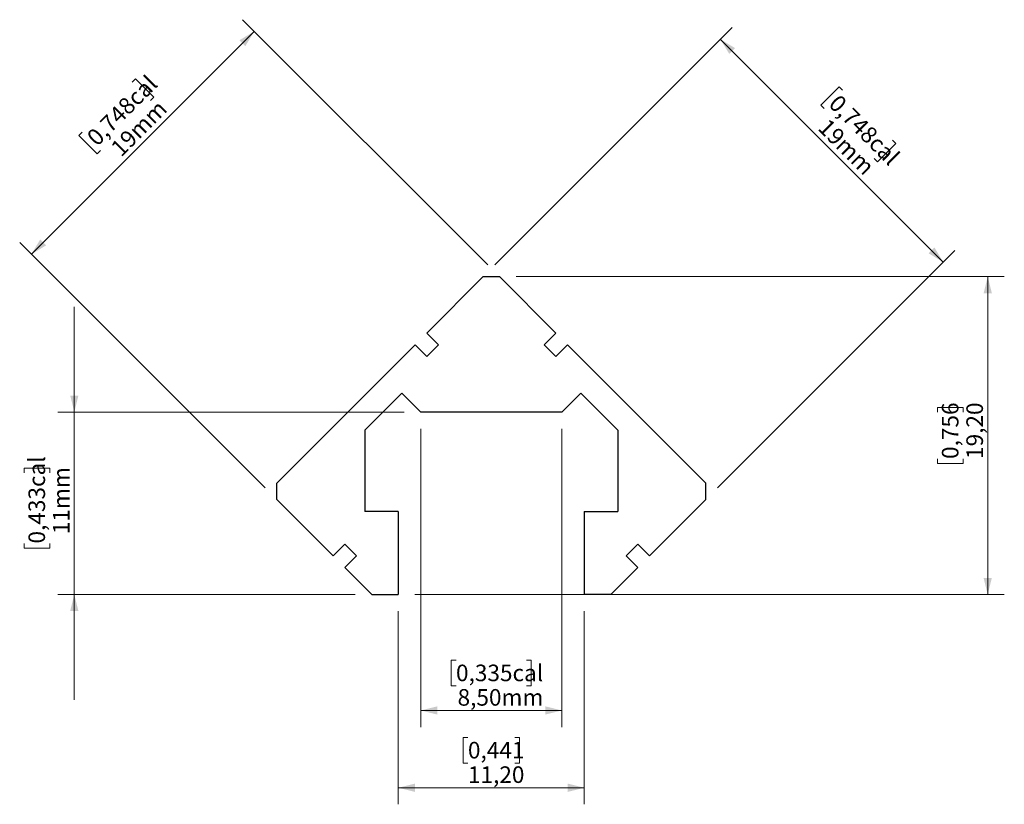
# Model space of a CAD drawing. Units: millimetres. Extents: x 116.6 to 176, y 90.1 to 137.5.
import ezdxf

# ---------------------------------------------------------------- set-up
doc = ezdxf.new("R2010")
doc.units = ezdxf.units.MM
doc.styles.add('SLDTEXTSTYLE0', font='TXT', dxfattribs={"width": 0.605})
doc.dimstyles.new('SLDDIMSTYLE0', dxfattribs={"dimtxt": 1, "dimasz": 1, "dimexe": 0, "dimexo": 0.0625, "dimgap": 0.25, "dimtad": 1, "dimrnd": 1e-09, "dimzin": 12, "dimdsep": 46, "dimtxsty": 'SLDTEXTSTYLE0', "dimsah": 1, "dimcen": 0.09, "dimadec": 0, "dimazin": 3, "dimtfac": 1, "dimtofl": 0, "dimtmove": 0, "dimatfit": 3, "dimfxl": 0, "dimfrac": 2, "dimtolj": 1, "dimtzin": 12, "dimarcsym": 0})
doc.dimstyles.new('SLDDIMSTYLE1', dxfattribs={"dimtxt": 1, "dimasz": 1, "dimexe": 0, "dimexo": 0.0625, "dimgap": 0.25, "dimtad": 1, "dimrnd": 1e-09, "dimzin": 12, "dimdsep": 46, "dimtxsty": 'SLDTEXTSTYLE0', "dimsah": 1, "dimcen": 0.09, "dimadec": 0, "dimazin": 3, "dimtfac": 1, "dimtmove": 0, "dimatfit": 0, "dimfxl": 0, "dimfrac": 2, "dimtolj": 1, "dimtzin": 12, "dimarcsym": 0})

# ---------------------------------------------------------------- blocks, each defined once
blk = doc.blocks.new('_D')
at = {"color": 8, "linetype": 'Continuous', "lineweight": 0}
for p, q in [((145.262, 122.664), (159.575, 136.977)), ((158.867, 136.269), (172.302, 122.834)), ((166.024, 133.401), (164.924, 132.301)), ((166.223, 133.202), (166.024, 133.401)), ((164.924, 132.301), (165.123, 132.102)), ((169.235, 130.19), (169.434, 129.991)), ((169.434, 129.991), (168.334, 128.891)), ((168.334, 128.891), (168.135, 129.09)), ((158.692, 109.224), (173.01, 123.542))]:
    blk.add_line(p, q, dxfattribs=at)
at = {"color": 8, "linetype": 'Continuous', "lineweight": 18}
for points in [[(158.867, 136.269), (159.398, 135.386), (159.751, 135.739)], [(172.302, 122.834), (171.772, 123.718), (171.419, 123.365)]]:
    blk.add_solid(points, dxfattribs=at)
at = {"color": 8, "linetype": 'Continuous', "lineweight": 18, "char_height": 1, "attachment_point": 1, "rotation": 315, "style": 'SLDTEXTSTYLE0'}
for s, insert in [('0,748cal', (166.035, 133.014)), ('19mm', (165.39, 131.57))]:
    blk.add_mtext(s, dxfattribs=dict(at, insert=insert))
blk = doc.blocks.new('_D_1')
at = {"color": 8, "linetype": 'Continuous', "lineweight": 0}
for p, q in [((144.828, 122.664), (130.035, 137.456)), ((130.742, 136.749), (117.307, 123.314)), ((123.387, 133.682), (123.586, 133.881)), ((123.586, 133.881), (124.686, 132.781)), ((124.686, 132.781), (124.486, 132.582)), ((120.374, 130.67), (120.175, 130.471)), ((120.175, 130.471), (121.275, 129.371)), ((121.275, 129.371), (121.474, 129.57)), ((131.398, 109.224), (116.6, 124.021))]:
    blk.add_line(p, q, dxfattribs=at)
at = {"color": 8, "linetype": 'Continuous', "lineweight": 18}
for points in [[(130.742, 136.749), (129.858, 136.219), (130.212, 135.865)], [(117.307, 123.314), (118.191, 123.845), (117.837, 124.198)]]:
    blk.add_solid(points, dxfattribs=at)
at = {"color": 8, "linetype": 'Continuous', "lineweight": 18, "char_height": 1, "attachment_point": 1, "rotation": 45, "style": 'SLDTEXTSTYLE0'}
for s, insert in [('0,748cal', (120.563, 130.481)), ('19mm', (122.006, 129.836))]:
    blk.add_mtext(s, dxfattribs=dict(at, insert=insert))
blk = doc.blocks.new('_D_2')
at = {"color": 8, "linetype": 'Continuous', "lineweight": 0}
for p, q in [((146.535, 121.957), (175.985, 121.957)), ((174.985, 121.957), (174.985, 102.787)), ((171.952, 113.782), (171.952, 114.063)), ((171.952, 114.063), (173.508, 114.063)), ((173.508, 114.063), (173.508, 113.782)), ((171.952, 110.962), (171.952, 110.68)), ((171.952, 110.68), (173.508, 110.68)), ((173.508, 110.68), (173.508, 110.962)), ((140.434, 102.787), (175.985, 102.787))]:
    blk.add_line(p, q, dxfattribs=at)
at = {"color": 8, "linetype": 'Continuous', "lineweight": 18}
for points in [[(174.985, 121.957), (174.735, 120.957), (175.235, 120.957)], [(174.985, 102.787), (175.235, 103.787), (174.735, 103.787)]]:
    blk.add_solid(points, dxfattribs=at)
at = {"color": 8, "linetype": 'Continuous', "lineweight": 18, "char_height": 1, "attachment_point": 1, "rotation": 90, "style": 'SLDTEXTSTYLE0'}
for s, insert in [('0,756', (172.219, 110.962)), ('19,20', (173.696, 110.962))]:
    blk.add_mtext(s, dxfattribs=dict(at, insert=insert))
blk = doc.blocks.new('_D_3')
at = {"color": 8, "linetype": 'Continuous', "lineweight": 0}
for p, q in [((139.434, 101.787), (139.434, 90.132)), ((150.655, 101.787), (150.655, 90.132)), ((143.635, 94.165), (143.353, 94.165)), ((143.353, 94.165), (143.353, 92.609)), ((146.454, 94.165), (146.736, 94.165)), ((146.736, 94.165), (146.736, 92.609)), ((143.353, 92.609), (143.635, 92.609)), ((146.736, 92.609), (146.454, 92.609)), ((139.434, 91.132), (150.655, 91.132))]:
    blk.add_line(p, q, dxfattribs=at)
at = {"color": 8, "linetype": 'Continuous', "lineweight": 18}
for points in [[(139.434, 91.132), (140.434, 90.882), (140.434, 91.382)], [(150.655, 91.132), (149.655, 91.382), (149.655, 90.882)]]:
    blk.add_solid(points, dxfattribs=at)
at = {"color": 8, "linetype": 'Continuous', "lineweight": 18, "char_height": 1, "attachment_point": 1, "style": 'SLDTEXTSTYLE0'}
for s, insert in [('0,441', (143.635, 93.898)), ('11,20', (143.635, 92.421))]:
    blk.add_mtext(s, dxfattribs=dict(at, insert=insert))
blk = doc.blocks.new('_D_4')
at = {"color": 8, "linetype": 'Continuous', "lineweight": 0}
for p, q in [((140.795, 112.787), (140.795, 94.793)), ((149.295, 112.787), (149.295, 94.793)), ((142.915, 98.825), (142.633, 98.825)), ((142.633, 98.825), (142.633, 97.269)), ((147.175, 98.825), (147.456, 98.825)), ((147.456, 98.825), (147.456, 97.269)), ((142.633, 97.269), (142.915, 97.269)), ((147.456, 97.269), (147.175, 97.269)), ((149.295, 95.793), (140.795, 95.793))]:
    blk.add_line(p, q, dxfattribs=at)
at = {"color": 8, "linetype": 'Continuous', "lineweight": 18}
for points in [[(140.795, 95.793), (141.795, 95.543), (141.795, 96.043)], [(149.295, 95.793), (148.295, 96.043), (148.295, 95.543)]]:
    blk.add_solid(points, dxfattribs=at)
at = {"color": 8, "linetype": 'Continuous', "lineweight": 18, "char_height": 1, "attachment_point": 1, "style": 'SLDTEXTSTYLE0'}
for s, insert in [('0,335cal', (142.915, 98.558)), ('8,50mm', (143.009, 97.082))]:
    blk.add_mtext(s, dxfattribs=dict(at, insert=insert))
blk = doc.blocks.new('_D_5')
at = {"color": 8, "linetype": 'Continuous', "lineweight": 0}
for p, q in [((119.895, 113.787), (119.895, 120.137)), ((139.795, 113.787), (118.895, 113.787)), ((119.895, 113.787), (119.895, 102.787)), ((116.862, 110.121), (116.862, 110.403)), ((116.862, 110.403), (118.418, 110.403)), ((118.418, 110.403), (118.418, 110.121)), ((116.862, 105.861), (116.862, 105.579)), ((118.418, 105.579), (118.418, 105.861)), ((116.862, 105.579), (118.418, 105.579)), ((136.834, 102.787), (118.895, 102.787)), ((119.895, 102.787), (119.895, 96.437))]:
    blk.add_line(p, q, dxfattribs=at)
at = {"color": 8, "linetype": 'Continuous', "lineweight": 18}
for points in [[(119.895, 113.787), (120.145, 114.787), (119.645, 114.787)], [(119.895, 102.787), (119.645, 101.787), (120.145, 101.787)]]:
    blk.add_solid(points, dxfattribs=at)
at = {"color": 8, "linetype": 'Continuous', "lineweight": 18, "char_height": 1, "attachment_point": 1, "rotation": 90, "style": 'SLDTEXTSTYLE0'}
for s, insert in [('0,433cal', (117.129, 105.861)), ('11mm', (118.606, 106.426))]:
    blk.add_mtext(s, dxfattribs=dict(at, insert=insert))

msp = doc.modelspace()

# ---------------------------------------------------------------- linework, layer by layer
at = {"color": 7, "linetype": 'Continuous', "lineweight": 25}
for p, q in [((144.555, 121.957), (141.156, 118.558)), ((144.555, 121.957), (145.535, 121.957)), ((145.535, 121.957), (148.934, 118.558)), ((141.156, 118.558), (141.863, 117.851)), ((148.934, 118.558), (148.227, 117.851)), ((140.449, 117.851), (132.105, 109.507)), ((141.156, 117.143), (140.449, 117.851)), ((141.863, 117.851), (141.156, 117.143)), ((148.227, 117.851), (148.934, 117.143)), ((148.934, 117.143), (149.641, 117.851)), ((149.641, 117.851), (157.985, 109.507)), ((137.407, 112.698), (139.646, 114.937)), ((140.795, 113.787), (139.646, 114.937)), ((149.295, 113.787), (150.444, 114.937)), ((152.683, 112.698), (150.444, 114.937)), ((149.295, 113.787), (140.795, 113.787)), ((137.408, 112.696), (137.407, 112.698)), ((137.408, 112.696), (137.408, 107.787)), ((152.681, 112.696), (152.683, 112.698)), ((152.681, 112.696), (152.681, 107.787)), ((132.105, 108.517), (132.105, 109.507)), ((157.985, 108.517), (157.985, 109.507)), ((135.499, 105.123), (132.105, 108.517)), ((154.591, 105.123), (157.985, 108.517)), ((139.434, 107.787), (137.408, 107.787)), ((139.434, 107.787), (139.434, 102.787)), ((150.655, 107.787), (150.655, 102.787)), ((150.655, 107.787), (152.681, 107.787)), ((135.499, 105.123), (136.206, 105.83)), ((136.206, 105.83), (136.913, 105.123)), ((153.884, 105.83), (153.176, 105.123)), ((154.591, 105.123), (153.884, 105.83)), ((136.913, 105.123), (136.206, 104.415)), ((153.176, 105.123), (153.884, 104.415)), ((137.834, 102.787), (136.206, 104.415)), ((152.255, 102.787), (153.884, 104.415)), ((137.834, 102.787), (139.434, 102.787)), ((152.255, 102.787), (150.655, 102.787))]:
    msp.add_line(p, q, dxfattribs=at)

# ---------------------------------------------------------------- dimensions: what is measured, and where the dimension line sits
at = {"color": 8, "linetype": 'Continuous', "lineweight": 18}
for base, p1, p2, angle, dimstyle, picture, middle in [((117.307, 123.314), (145.535, 121.957), (132.105, 108.517), 45, 'SLDDIMSTYLE0', '_D_1', (124.025, 130.032)), ((172.302, 122.834), (144.555, 121.957), (157.985, 108.517), 315, 'SLDDIMSTYLE0', '_D', (165.585, 129.552)), ((174.985, 102.787), (145.535, 121.957), (139.434, 102.787), 90, 'SLDDIMSTYLE0', '_D_2', (174.985, 112.372)), ((119.895, 102.787), (140.795, 113.787), (137.834, 102.787), 90, 'SLDDIMSTYLE1', '_D_5', (119.895, 107.991)), ((140.795, 95.793), (149.295, 113.787), (140.795, 113.787), 0, 'SLDDIMSTYLE0', '_D_4', (145.045, 95.793)), ((150.655, 91.132), (139.434, 102.787), (150.655, 102.787), 0, 'SLDDIMSTYLE0', '_D_3', (145.045, 91.132))]:
    dim = msp.add_linear_dim(base=base, p1=p1, p2=p2, angle=angle, dimstyle=dimstyle, dxfattribs=at)
    dim.commit()
    dim.dimension.update_dxf_attribs({"geometry": picture, "text_midpoint": middle, "dimtype": 160})

doc.saveas('drawing.dxf')
